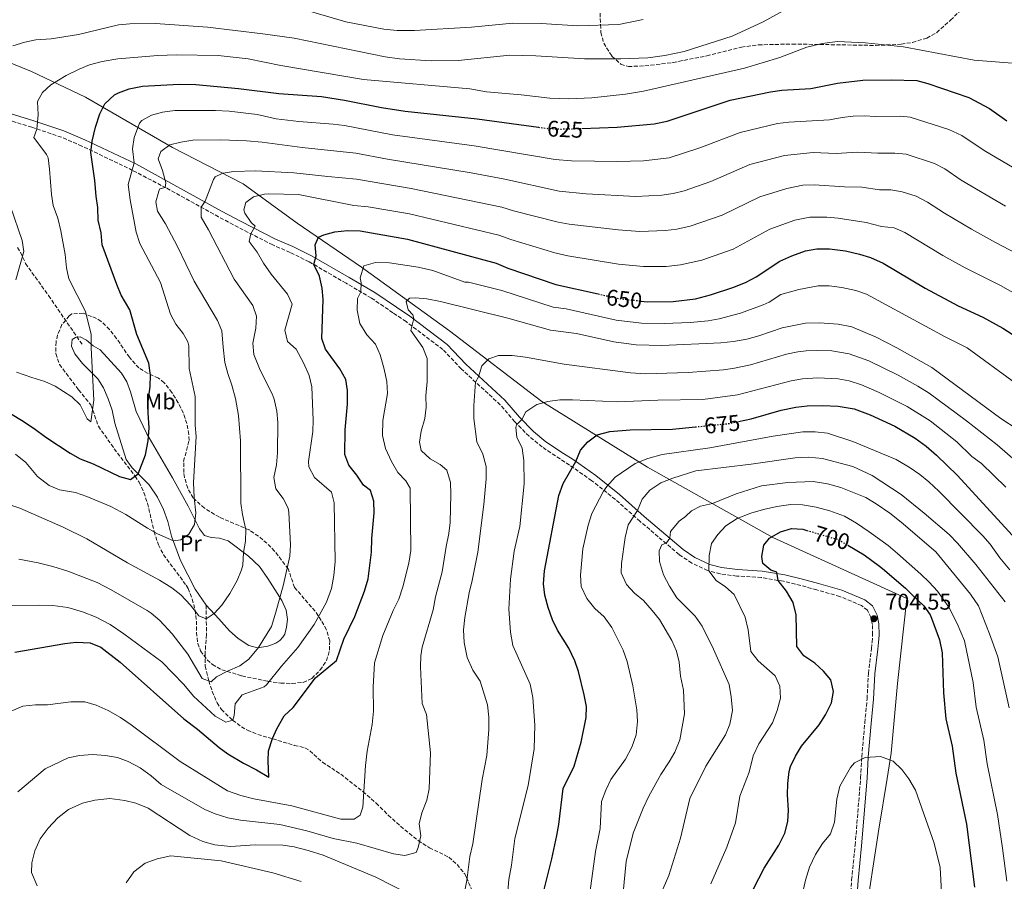
# Model space of a CAD drawing. Units: metres. Extents: x 638611 to 641538, y 4706680 to 4709042.
# Drawn here: x 640308 to 640743, y 4707490 to 4707871 of the extents above; entities that cross this region are included whole.
import ezdxf
from ezdxf.enums import TextEntityAlignment as Align

# ---------------------------------------------------------------- set-up
doc = ezdxf.new("R2010")
doc.units = ezdxf.units.M
doc.header["$MEASUREMENT"] = 0
doc.linetypes.add('DGN Style 3', pattern=[2.435891, 1.739922, -0.695969])
doc.linetypes.add('DGN Style 5', pattern=[1.217945, 0.521977, -0.695969])
for name, color, linetype, lineweight in [('Camino', 7, 'DGN Style 3', 0), ('Cota de curva de nivel directora', 7, 'Continuous', 0), ('Cota de punto acotado terreno', 7, 'Continuous', 0), ('Curva de nivel directora', 30, 'Continuous', 30), ('Curva de nivel directora no vista', 30, 'DGN Style 5', 30), ('Curva de nivel intermedia', 30, 'Continuous', 0), ('Etiqueta de uso rústico', 92, 'Continuous', 0), ('Fuente-manantial-naciente', 7, 'Continuous', 0), ('Límite de Autonomía', 7, 'Continuous', 0), ('Línea de cambio de uso (parcela vista)', 92, 'Continuous', 0), ('Margen derecho', 7, 'Continuous', 0), ('Punto acotado terreno (símbolo)', 7, 'Continuous', 0), ('Senda', 7, 'DGN Style 3', 0), ('Zona arbolada', 92, 'DGN Style 3', 0)]:
    doc.layers.add(name, color=color, linetype=linetype, lineweight=lineweight)
doc.styles.add('Style-Arial', font='arial.ttf')

# ---------------------------------------------------------------- blocks, each defined once
blk = doc.blocks.new('5PATER')
at = {"layer": 'Fuente-manantial-naciente', "linetype": 'Continuous', "lineweight": 0}
h = blk.add_hatch(color=51, dxfattribs=at)
edge = h.paths.add_edge_path()
edge.add_ellipse((0, 0), major_axis=(-0.11, -0.111), ratio=0.999422, start_angle=0, end_angle=360)

msp = doc.modelspace()

# ---------------------------------------------------------------- linework, layer by layer
at = {"layer": 'Camino', "color": 7, "linetype": 'DGN Style 3', "lineweight": 0}
msp.add_polyline3d([(640674.47, 4707480.61, 710.68), (640675.25, 4707490.89, 709.58), (640676.79, 4707506.12, 707.47), (640679.21, 4707535.91, 705.58), (640679.7, 4707545.27, 705.1), (640681.05, 4707560.2, 703.04), (640682.05, 4707570.86, 702.19), (640682.68, 4707582.06, 702.19), (640683.97, 4707593, 704.49), (640684.25, 4707595.89, 704.97), (640684.49, 4707599.08, 705.03), (640684.42, 4707603.56, 704.79), (640683.75, 4707606.82, 704.55), (640682.19, 4707609.96, 704.43), (640679.63, 4707612, 704.37), (640670.02, 4707616.01, 703.1), (640659.84, 4707618.89, 702.19), (640652.76, 4707620.88, 701.16), (640645.14, 4707622.71, 700.31), (640635.35, 4707624.36, 699.06), (640624.53, 4707625.01, 696.98), (640617.19, 4707626, 695.71), (640611.63, 4707627.42, 694.92), (640604.64, 4707630.77, 693.59), (640599.06, 4707634.51, 692.01), (640581.79, 4707649.2, 686.14), (640570.93, 4707658.83, 681.96), (640560.53, 4707667.12, 678.08), (640550.64, 4707674.04, 674.57), (640546.51, 4707676.71, 673.56), (640538.58, 4707682.02, 672.26), (640532.82, 4707686.72, 671.24), (640526.54, 4707693.18, 669.78), (640520.09, 4707700.63, 668.06), (640502.9, 4707716.45, 663.25), (640494.76, 4707725.08, 661.72), (640478.48, 4707737.36, 659.79), (640472.7, 4707741.3, 658.58), (640463.2, 4707747.77, 655.91), (640452, 4707754.3, 653.73), (640435.71, 4707763.76, 649.47), (640427.28, 4707767.94, 647.74), (640419.61, 4707771.2, 646.47), (640404.41, 4707778.99, 644.16), (640395.71, 4707783.6, 642.4), (640372.55, 4707796.38, 635.14), (640357.76, 4707804.14, 630.23), (640335.38, 4707814.89, 623.83), (640326.38, 4707818.74, 621.81), (640313.28, 4707823.16, 619.62), (640290.22, 4707830.22, 615.74)], dxfattribs=at)
at = {"layer": 'Curva de nivel directora', "color": 30, "linetype": 'Continuous', "lineweight": 30, "flags": 128}
for points, elevation in [([(640556.17, 4707822.68), (640571.76, 4707823.19), (640588.1, 4707824.62), (640593.79, 4707825.86), (640621.6, 4707835.1), (640639.43, 4707838.84), (640644.37, 4707839.6), (640657.29, 4707840.3), (640669.05, 4707842.6), (640680.11, 4707843.92), (640692.62, 4707844.15), (640704.05, 4707843.78), (640708.87, 4707842.46), (640727.01, 4707836.38), (640736.05, 4707831.4), (640743.75, 4707826.01)], 625), ([(640339.39, 4707812.04), (640339.92, 4707817), (640341.43, 4707823.26), (640343.28, 4707829.13), (640345.57, 4707833.57), (640349.78, 4707837.44), (640351.59, 4707838.42), (640356.28, 4707840.15), (640362.15, 4707841.27), (640378.38, 4707842.17), (640385.69, 4707842.01), (640404.57, 4707840.31), (640422.3, 4707838.09), (640441.16, 4707836.7), (640451.27, 4707835.17), (640467.7, 4707831.84), (640478.18, 4707830.29), (640509.84, 4707826.87), (640536.97, 4707823.2)], 625), ([(640291.3, 4707704.31), (640308.69, 4707693.8), (640314.32, 4707690.24), (640319.48, 4707686.38), (640330.17, 4707679.24), (640334.55, 4707676.84), (640340.3, 4707674.51), (640351.95, 4707668.96), (640356.79, 4707667.67), (640360.24, 4707670.1), (640363.47, 4707678.53), (640364.65, 4707684.69), (640365.12, 4707690.5), (640364.62, 4707697.1), (640364.65, 4707702.1), (640365.47, 4707708.78), (640365.62, 4707713.77), (640364.92, 4707718.96), (640359.67, 4707731.65), (640356.5, 4707742.59), (640352.72, 4707749.09), (640350.76, 4707753.68), (640344.39, 4707771.26), (640343.87, 4707776.58), (640342.63, 4707782.17), (640342.48, 4707787.78), (640341.65, 4707792.71), (640341.09, 4707799.65), (640339.39, 4707812.04)], 625), ([(640305.77, 4707591.41), (640327.82, 4707595.22), (640332.8, 4707595.79), (640339.06, 4707595.51), (640343.69, 4707593.62), (640352.22, 4707586.98), (640380.4, 4707561.97), (640386.42, 4707557.41), (640395.92, 4707549.37), (640399.75, 4707546.58), (640406.76, 4707542.47), (640412.51, 4707539.53), (640417.9, 4707536.2), (640417.66, 4707543.38), (640417.84, 4707547.8), (640419.49, 4707553.34), (640421.41, 4707557.59), (640424.73, 4707563.35), (640428.67, 4707566.92), (640438.57, 4707580.05), (640447.8, 4707587.75), (640451.02, 4707597.17), (640455.94, 4707607.17), (640460.21, 4707618.36), (640461.79, 4707623.82), (640463.31, 4707635.6), (640463.45, 4707641.67), (640464.35, 4707652.96), (640464.31, 4707658.04), (640462.74, 4707662.78), (640459.78, 4707665.2), (640456.82, 4707669.6), (640453.29, 4707673.99), (640451.52, 4707678.68), (640451.68, 4707689.6), (640452.63, 4707700.93), (640452.65, 4707706.93), (640451.9, 4707711.86), (640449.27, 4707716.52), (640442.91, 4707725.19), (640441.28, 4707729.95), (640441.85, 4707747.17), (640441.53, 4707752.16), (640440.22, 4707757.38), (640437.74, 4707762.58), (640438.87, 4707766.41), (640438.39, 4707771.29), (640439.89, 4707774.61), (640442.25, 4707775.68), (640447.06, 4707777.05), (640452.61, 4707777.63), (640458.17, 4707777.44), (640479.19, 4707773.79), (640518.24, 4707763.19), (640523.51, 4707760.93)], 650), ([(640582.29, 4707746.43), (640584.92, 4707746.13), (640596.4, 4707746.17), (640606.34, 4707747.47), (640612.86, 4707749.17), (640623.25, 4707752.59), (640628.65, 4707754.82), (640633.06, 4707757.17), (640643.47, 4707764), (640648.87, 4707766.46), (640654.87, 4707768.57), (640659.8, 4707769.45), (640665.5, 4707769.5), (640672.57, 4707768.62), (640678.75, 4707767.21), (640683.51, 4707765.66), (640689.19, 4707763.2), (640707.73, 4707752.13), (640722.32, 4707744.35), (640733.15, 4707739.29), (640741.95, 4707734.5), (640746.17, 4707731.79)], 650), ([(640523.51, 4707760.93), (640544.63, 4707753.8), (640563.34, 4707749.6)], 650), ([(640625.31, 4707693.26), (640630.94, 4707694.42), (640644.18, 4707698.29), (640650.59, 4707699.58), (640655.56, 4707700.15), (640662.32, 4707700.31), (640669.31, 4707700.04), (640676.39, 4707698.88), (640683.35, 4707696.24), (640694.24, 4707691.23), (640703.26, 4707685.92), (640708.1, 4707682.35), (640712.7, 4707678.42), (640721.98, 4707669.36), (640746.05, 4707643.13)], 675), ([(640537.22, 4707477.74), (640542.81, 4707500.13), (640545.07, 4707510.45), (640545.95, 4707515.37), (640547.92, 4707531.19), (640552.76, 4707541.06), (640555.85, 4707551.71), (640558.06, 4707562.5), (640558.16, 4707567.5), (640557.19, 4707572.61), (640554.6, 4707582.88), (640552.96, 4707587.62), (640550.3, 4707593.13), (640545.32, 4707601.2), (640543.11, 4707605.68), (640541.21, 4707611.1), (640539.77, 4707616.6), (640539.23, 4707621.58), (640539.62, 4707627.37), (640546.02, 4707660.63), (640547.84, 4707665.83), (640553.48, 4707675.57), (640555.46, 4707680.61), (640558.76, 4707684.35), (640562.94, 4707687.32), (640568.54, 4707688.85), (640577.47, 4707689.53), (640596.2, 4707689.83), (640606.25, 4707690.86)], 675), ([(640636.46, 4707638.69), (640638.99, 4707641.75), (640643.82, 4707644.52), (640648.65, 4707645.95), (640653.65, 4707645.74), (640655.51, 4707645.19)], 700), ([(640629.38, 4707482.01), (640636.57, 4707496.03), (640643.13, 4707506.2), (640645.67, 4707511.44), (640647.05, 4707516.67), (640647.3, 4707521.66), (640646.95, 4707528.37), (640647.04, 4707533.37), (640647.62, 4707538.74), (640648.22, 4707540.94), (640650.39, 4707545.44), (640653.03, 4707549.93), (640660.91, 4707559.28), (640663.77, 4707563.74), (640666.35, 4707569.1), (640667.22, 4707574.04), (640665.99, 4707579.17), (640662.79, 4707583.01), (640659.06, 4707586.51), (640654.07, 4707589.86), (640651.11, 4707593.93), (640650.74, 4707607.83), (640649.35, 4707613.36), (640646.51, 4707618.4), (640642.79, 4707622.99), (640642.17, 4707626.67), (640639.54, 4707627.58), (640635.99, 4707630.62), (640635.55, 4707633.63), (640636.46, 4707638.69)], 700), ([(640673.57, 4707638.6), (640680.71, 4707634.43), (640687.57, 4707629.34), (640688.9, 4707628.35), (640698.97, 4707619.6), (640702.02, 4707616.71), (640707.07, 4707611.94), (640709.95, 4707607.84), (640710.57, 4707606.48), (640714.01, 4707596.88), (640715.14, 4707591.17), (640715.82, 4707573.42), (640716.86, 4707561.98), (640719.57, 4707549.88), (640721.27, 4707537.97), (640725.92, 4707515.54), (640729.49, 4707487.68)], 700)]:
    msp.add_lwpolyline(points, dxfattribs=dict(at, elevation=elevation))
at = {"layer": 'Curva de nivel directora no vista', "color": 30, "linetype": 'DGN Style 5', "lineweight": 30, "flags": 128}
for points, elevation in [([(640536.97, 4707823.2), (640540.94, 4707822.66), (640547.03, 4707822.38), (640556.17, 4707822.68)], 625), ([(640563.34, 4707749.6), (640572.4, 4707747.57), (640582.29, 4707746.43)], 650), ([(640606.25, 4707690.86), (640621.01, 4707692.37), (640625.31, 4707693.26)], 675), ([(640655.51, 4707645.19), (640669.24, 4707641.12), (640673.57, 4707638.6)], 700)]:
    msp.add_lwpolyline(points, dxfattribs=dict(at, elevation=elevation))
at = {"layer": 'Curva de nivel intermedia', "color": 30, "linetype": 'Continuous', "lineweight": 0, "flags": 128}
for points, elevation in [([(640402.21, 4707884.46), (640451.98, 4707869.74), (640468.69, 4707866.55), (640474.6, 4707865.9), (640482.16, 4707865.89), (640507.35, 4707867.38), (640525.64, 4707869.12), (640538.16, 4707868.96), (640554.35, 4707867.97), (640572.47, 4707868.54), (640583.25, 4707870.81)], 610), ([(640304.85, 4707859.1), (640310.16, 4707860.81), (640315.07, 4707861.71), (640321.79, 4707862.26), (640333.89, 4707864.08), (640351.61, 4707868.34), (640356.57, 4707868.9), (640367.92, 4707869.01), (640390.79, 4707867.36), (640415.24, 4707864.48), (640429.12, 4707862.47), (640469.28, 4707854.32), (640475.62, 4707853.43), (640489.53, 4707852.44), (640501.52, 4707852.67), (640524.27, 4707855.03), (640535.79, 4707854.77), (640557.32, 4707853.38), (640573.4, 4707853.34), (640585.19, 4707853.83), (640592.78, 4707854.82), (640601.32, 4707856.58), (640622.56, 4707863.43), (640636.22, 4707869.7), (640644.94, 4707874.62)], 615), ([(640575.44, 4707837.84), (640583.31, 4707839.16), (640627.91, 4707849.32), (640643.53, 4707853.92), (640655.39, 4707858.46), (640662.26, 4707860.1), (640669, 4707861.03), (640681.37, 4707860.48), (640698.2, 4707858.65), (640729.27, 4707852.76), (640749.96, 4707851.17), (640756.59, 4707850.24), (640761.44, 4707849.03), (640774.97, 4707843.99), (640791.89, 4707834.01), (640802.93, 4707828.69), (640811.93, 4707822.71), (640817.32, 4707818.47), (640822.02, 4707816.48), (640822.65, 4707816.63)], 620), ([(640306.54, 4707715.11), (640313.25, 4707712.66), (640319.07, 4707710.96), (640323.59, 4707708.81), (640330.95, 4707704.22), (640334.54, 4707700.62), (640337.69, 4707694.42), (640339.32, 4707693.18), (640340.68, 4707702.72), (640339.46, 4707725.79), (640339.45, 4707731.6), (640336.97, 4707741.78), (640329.65, 4707756.26), (640328.61, 4707761.15), (640327.98, 4707766.98), (640326.13, 4707777.42), (640324.8, 4707782.96), (640322.75, 4707788.59), (640321.93, 4707793.52), (640321.14, 4707804.69), (640320.49, 4707809.68), (640319.79, 4707811.18), (640314.09, 4707818.6), (640315.55, 4707822.38), (640316.01, 4707828.68), (640315.77, 4707834.58), (640318.03, 4707838.47), (640321.63, 4707841.96), (640328.37, 4707846.03), (640334.12, 4707848.84), (640338.76, 4707850.7), (640344.3, 4707852.22), (640351.22, 4707853.37), (640368.84, 4707854.82), (640377.16, 4707855.11), (640395.54, 4707854.81), (640408.74, 4707853.33), (640423.25, 4707850.45), (640459.67, 4707844.23), (640506.7, 4707840.11), (640513.95, 4707838.85), (640529.34, 4707837.55), (640542.04, 4707836.05), (640550.17, 4707835.71), (640560.53, 4707836.15), (640575.44, 4707837.84)], 620), ([(640306.06, 4707678.78), (640310.62, 4707675.17), (640315.79, 4707668.97), (640320.86, 4707665.02), (640325.5, 4707663.13), (640332.62, 4707661.88), (640337.55, 4707660.17), (640348.17, 4707655.76), (640354.8, 4707652.23), (640364.27, 4707646.12), (640368.69, 4707643.71), (640375.78, 4707640.53), (640379.01, 4707640.97), (640382.63, 4707643.46), (640385.13, 4707647.79), (640385.73, 4707652.91), (640384.96, 4707659.63), (640384.61, 4707666.33), (640385.87, 4707686.62), (640385.45, 4707691.6), (640385.37, 4707704.36), (640382.77, 4707716.59), (640382.52, 4707726.67), (640382.19, 4707728.38), (640380.03, 4707732.05), (640376.91, 4707736.23), (640374.52, 4707740.63), (640370.02, 4707754.66), (640361, 4707771.79), (640359.39, 4707776.88), (640356.73, 4707791.16), (640355.85, 4707797.95), (640358.41, 4707807.41), (640357.73, 4707813.68), (640358.51, 4707818.6), (640360.74, 4707824.92), (640361.79, 4707826.22), (640366.13, 4707828.48), (640370.94, 4707829.82), (640376.34, 4707830.6), (640394.31, 4707830.53)], 630), ([(640394.31, 4707830.53), (640400.34, 4707830.23), (640412.81, 4707828.77), (640421.14, 4707826.92), (640431.21, 4707825.66), (640446.3, 4707824.55), (640451.26, 4707823.91), (640472.46, 4707819.84), (640508.54, 4707814.94), (640544.29, 4707808.93), (640551.54, 4707808.38), (640571.89, 4707808.07), (640583.37, 4707808.34), (640594.7, 4707809.74), (640608.2, 4707814.12), (640625.97, 4707820.88), (640642.52, 4707824.79), (640647.48, 4707825.4), (640665.51, 4707826.45), (640670.99, 4707827.52), (640675.98, 4707828.08), (640680.79, 4707828.27), (640685.93, 4707827.85), (640696.93, 4707828.05), (640701.07, 4707827.66), (640718.22, 4707822.2), (640723.93, 4707819.53), (640733.7, 4707812.94), (640759.53, 4707797.7)], 630), ([(640301.57, 4707657.15), (640308.03, 4707654.98), (640327.11, 4707646.66), (640337.61, 4707641.4), (640355.54, 4707630.91), (640369.67, 4707623.23), (640375.11, 4707619.86), (640379.02, 4707616.74), (640383.28, 4707612.1), (640386.98, 4707607.5), (640390.19, 4707606.08), (640393.72, 4707608.48), (640397.16, 4707612.11), (640400.75, 4707617.31), (640403.98, 4707623.07), (640405.88, 4707627.71), (640406.38, 4707629.77), (640406.7, 4707635.49), (640407.61, 4707640.45), (640407.75, 4707645.45), (640406.26, 4707652.27), (640405.56, 4707657.23), (640405.36, 4707684.7), (640404.5, 4707695.95), (640403.23, 4707703.41), (640401.6, 4707709.28), (640399.75, 4707714.49), (640398.55, 4707719.34), (640397.69, 4707726.06), (640397.18, 4707733.28), (640395.26, 4707737.9), (640384.89, 4707755.25), (640377.59, 4707770.57), (640372.28, 4707780.47), (640368.71, 4707786.07), (640368.07, 4707790.2), (640369.31, 4707795.01), (640369.82, 4707795.99), (640372.13, 4707796.6), (640372.43, 4707798.56), (640371, 4707804.15), (640369, 4707809.3), (640370.28, 4707812.46), (640374.27, 4707815.43), (640379.12, 4707816.65), (640384.42, 4707817.51), (640396.79, 4707817.63), (640408.11, 4707817.19), (640415, 4707816.62), (640432.57, 4707814.17), (640456.38, 4707811.69), (640470.32, 4707809.04), (640507.23, 4707803.02), (640522.12, 4707800.19), (640546.07, 4707794.95), (640557.96, 4707793.82), (640580.01, 4707792.63), (640591.42, 4707793.24), (640596.37, 4707793.97), (640601.24, 4707795.13), (640613.12, 4707799.21), (640630.35, 4707806.66), (640645.61, 4707810.73), (640658.29, 4707811.96), (640668.41, 4707811.63), (640677.81, 4707812.18), (640686.74, 4707811.69), (640694.25, 4707811.67), (640699.25, 4707811.22), (640711.88, 4707807.11), (640716.34, 4707804.86), (640723.64, 4707799.86), (640743.11, 4707788.31)], 635), ([(640307.55, 4707632.53), (640316.12, 4707630.9), (640322.53, 4707629.25), (640329.13, 4707627.13), (640342.16, 4707622.13), (640348.26, 4707619), (640364.19, 4707609.76), (640365.99, 4707608.65), (640369.82, 4707605.45), (640375.29, 4707599.44), (640382.18, 4707590.47), (640388.53, 4707579.79), (640392.45, 4707578.38), (640394.84, 4707580.52), (640399.61, 4707583.02), (640405.13, 4707585.36), (640409.14, 4707588.38), (640413.34, 4707593.41), (640419.11, 4707602.79), (640421.06, 4707609.09), (640424.32, 4707621.3), (640427.24, 4707633.87), (640427.45, 4707638.87), (640426.78, 4707653.07), (640426.39, 4707655.03), (640424.18, 4707659.22), (640421.01, 4707663.5), (640420.16, 4707668.46), (640421.36, 4707674.12), (640421.75, 4707679.43), (640421.93, 4707692.82), (640421.39, 4707697.79), (640420.23, 4707703.17), (640419.37, 4707705.53), (640414.15, 4707715.9), (640411.31, 4707722.88), (640410.92, 4707727.88), (640412.11, 4707734.42), (640412.49, 4707739.76), (640410.88, 4707744.49), (640402.55, 4707756.13), (640391.23, 4707777.83), (640387.99, 4707783.43), (640388.05, 4707787.82), (640389.82, 4707790.47), (640393.46, 4707800.07), (640394.29, 4707801.26), (640397.59, 4707802.84), (640402.53, 4707803.67), (640411.99, 4707803.9), (640428.89, 4707803.03), (640443.99, 4707801.43), (640456.57, 4707800.24), (640480.77, 4707796.18), (640520.82, 4707787.86), (640525.97, 4707786.23), (640545.59, 4707781.23), (640550.51, 4707780.36), (640572.14, 4707777.82), (640581.65, 4707777.13), (640593.07, 4707777.55), (640598.04, 4707778.15), (640603.91, 4707779.46), (640618.04, 4707784.29), (640634.72, 4707792.44), (640646.66, 4707796.13), (640653.65, 4707797.6), (640658.63, 4707797.8), (640672.13, 4707796.83), (640679.71, 4707796.67)], 640), ([(640679.71, 4707796.67), (640687.56, 4707795.52), (640692.56, 4707795.52), (640697.48, 4707794.63), (640703.72, 4707792.75), (640708.71, 4707790.06), (640716.17, 4707785.25), (640728.18, 4707778.15), (640738.74, 4707772.24), (640760.17, 4707761.06)], 640), ([(640296.07, 4707611.81), (640316.06, 4707612.13), (640322.54, 4707611.96), (640329.17, 4707611.07), (640335.62, 4707609.24), (640341.61, 4707606.92), (640347.85, 4707603.65), (640353.92, 4707599.57), (640370.6, 4707587.11), (640380.38, 4707577.19), (640384.61, 4707571.94), (640394.28, 4707563.16), (640398.9, 4707560.48), (640402.02, 4707561.38), (640402.55, 4707563.5), (640403.07, 4707568.55), (640406.14, 4707572.53), (640415.82, 4707576.06), (640416.88, 4707576.93), (640423.54, 4707585.23), (640430.73, 4707593.49), (640437.87, 4707603.6), (640443.42, 4707613.54), (640445.63, 4707619.57), (640446.66, 4707625.23), (640447.24, 4707631.38), (640446.73, 4707657.28), (640445.55, 4707662.13), (640438.05, 4707668.5), (640435.61, 4707673.19), (640435.47, 4707675.63), (640437.32, 4707688.85), (640437.56, 4707693.85), (640436.89, 4707708.63), (640435.74, 4707713.5), (640433.21, 4707719.15), (640430.03, 4707725.22), (640426.12, 4707728.62), (640424.99, 4707733.58), (640428.21, 4707745.07), (640426.13, 4707749.51), (640418.98, 4707758.38), (640415.52, 4707763.22), (640412.77, 4707768.07), (640409.22, 4707772.67), (640409.94, 4707776.16), (640411.93, 4707779.47), (640410.18, 4707781.06), (640407.39, 4707785.31), (640406.85, 4707786.67), (640407.79, 4707789.92), (640411.13, 4707792.5), (640416.03, 4707793.61), (640417.86, 4707793.71), (640431.04, 4707793.51), (640455.42, 4707788.68), (640461.71, 4707788.09), (640479.98, 4707784.98)], 645), ([(640306.23, 4707755.79), (640309.67, 4707768.28), (640309.04, 4707773.24), (640303.9, 4707788.12)], 615), ([(640479.98, 4707784.98), (640519.53, 4707775.52), (640524.74, 4707773.58), (640544.13, 4707767.78), (640550, 4707766.47), (640572.27, 4707762.69), (640583.28, 4707761.63), (640593.28, 4707761.76), (640599.71, 4707762.38), (640609.05, 4707764.51), (640622.97, 4707769.37), (640639.1, 4707778.22), (640650.11, 4707782.15), (640656.73, 4707783.5), (640664.29, 4707783.49), (640669.28, 4707782.99), (640681.61, 4707781.17), (640688.37, 4707779.36), (640694.07, 4707778.73), (640698.66, 4707776.72), (640715.55, 4707766.53), (640725.41, 4707761.06), (640740.94, 4707753.27), (640753.18, 4707746.45)], 645), ([(640459.42, 4707522.93), (640460.62, 4707541.37), (640461.39, 4707547.71), (640463.49, 4707559.53), (640464.07, 4707565.37), (640463.98, 4707575.98), (640464.61, 4707586.72), (640468.2, 4707598.81), (640472.81, 4707609.8), (640475.27, 4707614.86), (640477.04, 4707620.29), (640479.73, 4707630.69), (640480.57, 4707636.28), (640480.38, 4707663.76), (640478.47, 4707667.08), (640474.94, 4707670.68), (640472.07, 4707675.54), (640469.44, 4707681.33), (640468.17, 4707687.07), (640468.25, 4707693.77), (640470.29, 4707705.65), (640470.02, 4707710.99), (640468.75, 4707716.98), (640467.1, 4707722.66), (640465.05, 4707727.34), (640461.13, 4707731.5), (640458.07, 4707736.48), (640456.93, 4707742.47), (640457.03, 4707747.5), (640458.52, 4707750.5), (640458.71, 4707754.47), (640458.3, 4707756.76), (640459.89, 4707761.99), (640464.96, 4707763.5), (640471.16, 4707763.29), (640483.84, 4707761.44), (640490.26, 4707759.99), (640504.48, 4707754.82), (640506.01, 4707754.75), (640520.82, 4707751.07), (640543.44, 4707743.7), (640549.22, 4707742.99), (640571.29, 4707738.02), (640582.51, 4707736.65), (640592.5, 4707736.46), (640603.91, 4707736.94), (640611.9, 4707737.72), (640616.82, 4707738.6), (640626.11, 4707741.12), (640636.13, 4707744.76), (640638.79, 4707745.88), (640643.99, 4707749.3), (640651.88, 4707751.56), (640660.41, 4707753.13), (640665.39, 4707753.12), (640670.94, 4707752.43), (640677.07, 4707751.15), (640681.76, 4707749.41), (640716.49, 4707730.7), (640726.31, 4707725.77), (640747.62, 4707710.24)], 655), ([(640307.1, 4707529.75), (640319.16, 4707539.88), (640329.25, 4707544.76), (640334.28, 4707545.81), (640340.12, 4707546.17), (640345.86, 4707545.82), (640351.07, 4707544.97), (640355.75, 4707543.18), (640361.07, 4707540.28), (640365.98, 4707536.77), (640370.38, 4707532.99), (640389.6, 4707522.01), (640394.22, 4707520.1), (640399.86, 4707518.32), (640405.42, 4707517.18), (640422.8, 4707515.26), (640434.66, 4707512.49), (640446.25, 4707509.13), (640456.79, 4707507.1), (640473.03, 4707502.43), (640478, 4707501.7), (640482.94, 4707502.96), (640483.87, 4707505.24), (640485, 4707510.37), (640484.35, 4707515.67), (640485.53, 4707520.52), (640487.66, 4707526.13), (640488.67, 4707531.04), (640489.36, 4707546.91), (640487.5, 4707563.88), (640485.68, 4707568.75), (640484.84, 4707584.87), (640484.96, 4707589.86), (640485.6, 4707593.69), (640490.42, 4707610.13), (640491.51, 4707615.8), (640494.49, 4707626.84), (640496.14, 4707638.04), (640497.39, 4707643.75), (640497.97, 4707648.72), (640498.3, 4707661.13), (640498.09, 4707666.28), (640496.45, 4707671.71), (640493.62, 4707674.33), (640489.18, 4707676.74), (640485.15, 4707680.4), (640484.41, 4707684.11), (640485.13, 4707689.06), (640486.72, 4707694.57), (640487.32, 4707699.53), (640487.22, 4707704.66), (640487.77, 4707710.9), (640487.87, 4707721.05), (640485.95, 4707725.88), (640480.57, 4707733.49), (640481.93, 4707738.66), (640481.53, 4707740.32), (640479.45, 4707742.59), (640478.57, 4707746.23), (640480.05, 4707747.68), (640482.65, 4707747.79), (640487.63, 4707747.37), (640493.78, 4707746.3), (640523.42, 4707738.94), (640542.24, 4707733.6), (640553.8, 4707732.17), (640570.17, 4707728.46)], 660), ([(640570.17, 4707728.46), (640580.09, 4707727.16), (640591.45, 4707726.81), (640617.45, 4707727.97), (640623.02, 4707728.55), (640628.96, 4707729.63), (640634.27, 4707731.09), (640644.51, 4707734.6), (640654.88, 4707736.65), (640661.01, 4707736.83), (640669.3, 4707736.24), (640675.39, 4707735.09), (640686.06, 4707730.51), (640695.26, 4707725.85), (640710.66, 4707717.04), (640741.05, 4707694.65), (640748.31, 4707689.85)], 660), ([(640504.22, 4707484.77), (640505.37, 4707490.55), (640506.69, 4707501.18), (640508.03, 4707506.85), (640512.05, 4707535.13), (640514.11, 4707545.84), (640515.11, 4707557.2), (640515.02, 4707562.66), (640514.5, 4707568.17), (640511.17, 4707578.6), (640507.93, 4707583.45), (640505.55, 4707589), (640504.14, 4707595.61), (640503.86, 4707601.31), (640504.46, 4707606.66), (640506.32, 4707617.54), (640507.73, 4707623.02), (640510.14, 4707635.59), (640512.91, 4707656.66), (640513.84, 4707667.9), (640513.94, 4707673.43), (640512.43, 4707678.86), (640509.74, 4707684.22), (640508.4, 4707694.55), (640508.37, 4707700.26), (640509.15, 4707710.69), (640510.42, 4707713.01), (640512.02, 4707717.81), (640515.07, 4707720.9), (640519.39, 4707722.38), (640525.28, 4707722.43), (640531.25, 4707721.71), (640548.35, 4707718.63), (640577.55, 4707714.8), (640584.21, 4707714.35), (640603.02, 4707714.9), (640618.64, 4707716.1), (640623.59, 4707716.78), (640630.54, 4707718.29), (640646.54, 4707722.93), (640651.43, 4707723.99), (640655.11, 4707724.48), (640660.1, 4707724.66), (640666.44, 4707724.5), (640674.2, 4707723.11), (640682.84, 4707719.97), (640695.72, 4707713.66), (640704.48, 4707708.85), (640709.41, 4707705.76), (640725.9, 4707693.6), (640739.53, 4707683.02), (640749.78, 4707674.05)], 665), ([(640648.56, 4707711.25), (640653.48, 4707712.13), (640660.32, 4707712.49), (640669.31, 4707712.11), (640674.22, 4707711.18), (640679.61, 4707709.43), (640687.32, 4707706.11), (640699.71, 4707699.83), (640709.87, 4707693.48), (640721.68, 4707684.23), (640728.34, 4707677.79), (640732.6, 4707674.77), (640743.27, 4707664.21)], 670), ([(640522.89, 4707478.77), (640523.88, 4707491.07), (640525.07, 4707497.36), (640526.57, 4707509.1), (640532.46, 4707532.58), (640535.12, 4707548.69), (640535.39, 4707559.18), (640534.45, 4707571.38), (640533.3, 4707577.26), (640525.65, 4707594.32), (640524.62, 4707600.25), (640523.9, 4707610.42), (640524.62, 4707623.63), (640526.29, 4707636.07), (640528.72, 4707646.9), (640530.72, 4707665.67), (640530.55, 4707676.02), (640529.78, 4707681.53), (640527.47, 4707686.27), (640526.91, 4707690.61), (640527.26, 4707691.85), (640529.57, 4707694.18), (640531.32, 4707697.57), (640536.29, 4707700.69), (640541.11, 4707702.13), (640546.43, 4707702.77), (640552.01, 4707702.86), (640571.88, 4707702), (640589.61, 4707702.71), (640609.57, 4707703.03), (640624.77, 4707705.01), (640648.56, 4707711.25)], 670), ([(640559.65, 4707485), (640562.21, 4707503.4), (640564.16, 4707513.54), (640564.84, 4707525.52), (640566.68, 4707530.45), (640568.97, 4707535.2), (640575.4, 4707544.24), (640578.23, 4707549.43), (640580.13, 4707554.98), (640580.72, 4707560.76), (640580.39, 4707566.02), (640578.67, 4707576.48), (640576.2, 4707587.3), (640574.32, 4707592.35), (640569.32, 4707602.26), (640565.96, 4707607.05), (640561.81, 4707610.63), (640558.27, 4707615.05), (640555.89, 4707620.47), (640555.56, 4707625.43), (640556.56, 4707636.98), (640558.87, 4707647.56), (640560.52, 4707652.61), (640565.71, 4707662.45), (640567.16, 4707664.59), (640570.82, 4707668.68), (640579.72, 4707674.77), (640585.2, 4707676.97), (640591.63, 4707678.68), (640612.67, 4707681.56), (640640.62, 4707686.78), (640653.74, 4707688.66), (640659.14, 4707688.69), (640664.61, 4707688.09), (640675.82, 4707684.43), (640694.88, 4707676.42), (640701.14, 4707672.73), (640705.34, 4707669.82)], 680), ([(640573.99, 4707480.77), (640575.69, 4707499.03), (640578.84, 4707511.43), (640583.25, 4707522.6), (640585.71, 4707527.79), (640590.96, 4707537.36), (640594.71, 4707542.94), (640597.19, 4707547.32), (640599.4, 4707552.75), (640601.45, 4707564.26), (640601.03, 4707574.68), (640599.69, 4707580.8), (640599.1, 4707586.93), (640597.85, 4707591.81), (640595.85, 4707596.55), (640590.37, 4707605.77), (640587.14, 4707609.87), (640583.28, 4707614.28), (640579.39, 4707617.44), (640575.85, 4707621.36), (640573.54, 4707626.41), (640573.66, 4707630.63), (640575.27, 4707642.06), (640576.61, 4707647.61), (640580.71, 4707654), (640582.68, 4707658.94), (640586.09, 4707662.9), (640591.06, 4707666.13), (640596.36, 4707668.27), (640606.48, 4707671.53), (640630.87, 4707674.46), (640650.37, 4707677.26), (640656.2, 4707677.53)], 685), ([(640656.2, 4707677.53), (640662.35, 4707676.88), (640675.74, 4707673.44), (640684.3, 4707669.48), (640697.09, 4707661), (640707.27, 4707652.85), (640718.32, 4707643.35), (640722.05, 4707639.5), (640730.07, 4707630.13), (640743, 4707613.6)], 685), ([(640705.34, 4707669.82), (640709.36, 4707666.6), (640713.71, 4707662.51), (640733.12, 4707642.85), (640736.41, 4707639.05), (640740.66, 4707633.1), (640745.03, 4707627.78)], 680), ([(640744.75, 4707566.8), (640739.8, 4707589.36), (640736.17, 4707599.48), (640731.19, 4707611.87), (640727.7, 4707617.08), (640712.45, 4707635.76), (640697.17, 4707648.79), (640692.07, 4707652.8), (640686, 4707656.86), (640681.55, 4707659.71), (640670.51, 4707664.06), (640664.52, 4707665.76), (640658.3, 4707666.78), (640647.02, 4707666.35), (640635.45, 4707664.81), (640624.21, 4707661.34), (640613.86, 4707657.08), (640608.48, 4707655.82), (640604.48, 4707653.77), (640601.92, 4707651.25), (640599.16, 4707649.28), (640595.26, 4707644.63), (640594.94, 4707641.8), (640593.48, 4707639.73), (640591.39, 4707638.82), (640590.19, 4707636.2), (640590.39, 4707631.49), (640592.22, 4707625.56), (640594.78, 4707620.52), (640598.09, 4707615.36), (640606.22, 4707607.24), (640609.26, 4707602.94), (640614.26, 4707592.73), (640621.15, 4707577.13), (640622.1, 4707571.76), (640622.57, 4707565.69), (640621.49, 4707559.59), (640619.57, 4707554.85), (640610.93, 4707541.13), (640603.77, 4707526.81), (640599.65, 4707509.31), (640594.51, 4707492.79), (640589.9, 4707482.36)], 690), ([(640613.11, 4707489.13), (640620.11, 4707505.25), (640623.91, 4707516.04), (640625.82, 4707527.79), (640630, 4707538.41), (640631.69, 4707545.63), (640634.21, 4707550.88), (640640.26, 4707560.28), (640642.35, 4707565.71), (640643.87, 4707571.13), (640643.54, 4707576.46), (640641.42, 4707580.95), (640634, 4707587.66), (640630.77, 4707591.76), (640629.56, 4707601.23), (640628.17, 4707606.92), (640623.36, 4707616.88), (640619.52, 4707620.24), (640615.38, 4707623.09), (640612.19, 4707627.28), (640612.32, 4707634.1), (640613.37, 4707639.33), (640616.09, 4707643.4), (640619.75, 4707647.25), (640624.73, 4707650.43), (640630.77, 4707652.76), (640636.32, 4707654.46), (640642.2, 4707655.79), (640648.32, 4707656.63), (640653.6, 4707656.41)], 695), ([(640653.6, 4707656.41), (640659.57, 4707655.45), (640665.61, 4707653.8), (640672.04, 4707651.43), (640677.42, 4707648.35), (640683, 4707644.59), (640691.35, 4707638.52), (640695.56, 4707635.05), (640705.82, 4707625.91), (640709.47, 4707622.25), (640713.13, 4707618.33), (640718.21, 4707611.34), (640721.79, 4707604.13), (640725.07, 4707596.38), (640728.97, 4707578.08), (640730.29, 4707567.19), (640733.62, 4707552.56), (640735.13, 4707542.17), (640739.59, 4707519.74), (640741.9, 4707504.92), (640743.7, 4707490.27)], 695), ([(640304.11, 4707565.43), (640309.28, 4707567.63), (640314.86, 4707568.21), (640320.13, 4707568.17), (640330.53, 4707569.51), (640336.61, 4707569.49), (640341.66, 4707568.08), (640346.97, 4707565.62), (640352.35, 4707562.54), (640357.12, 4707559.33), (640378.77, 4707543.17), (640399.64, 4707530.17), (640405.5, 4707528.09), (640411.29, 4707526.69), (640428.09, 4707523.61), (640449.7, 4707517.75), (640455.54, 4707517.66), (640458.17, 4707519.5), (640459.42, 4707522.93)], 655), ([(640653.65, 4707485.4), (640654.8, 4707490.81), (640656.7, 4707496.55), (640659.34, 4707502.11), (640662.3, 4707506.87), (640665.96, 4707511.15), (640667.73, 4707516.32), (640668.75, 4707526.57), (640669.96, 4707532.18), (640674.67, 4707540.5), (640676.56, 4707542.52), (640681.17, 4707544.88), (640688.05, 4707545.3), (640693.61, 4707543.34), (640697.45, 4707539.56), (640700.43, 4707535.51), (640703.42, 4707530.54), (640711.61, 4707507.16), (640714.32, 4707496.28), (640715.92, 4707466.29)], 705), ([(640315.6, 4707488.28), (640313.09, 4707494.07), (640313.32, 4707498.42), (640314.55, 4707503.65), (640316.95, 4707508.96), (640320.41, 4707513.73), (640324.74, 4707518.26), (640329.46, 4707521.94), (640335.68, 4707524.7), (640341.05, 4707526.09), (640347.74, 4707526.75), (640354.32, 4707525.99), (640359.25, 4707524.7), (640364.68, 4707522.56), (640383.05, 4707510.44), (640388.79, 4707507.87), (640394.09, 4707506.28), (640401.05, 4707505.63)], 665), ([(640401.05, 4707505.63), (640411.95, 4707506.31), (640424.05, 4707506.19), (640429.09, 4707505.47), (640435.25, 4707503.88), (640441.92, 4707501.76), (640465.09, 4707492.02), (640489.17, 4707479.81)], 665), ([(640354.99, 4707489.51), (640358.32, 4707494.4), (640363.29, 4707498.32), (640368.6, 4707500.13), (640374.59, 4707501.48), (640396.89, 4707499.35), (640419.62, 4707493.94), (640432.15, 4707490.23)], 670)]:
    msp.add_lwpolyline(points, dxfattribs=dict(at, elevation=elevation))
at = {"layer": 'Límite de Autonomía', "color": 7, "linetype": 'Continuous', "lineweight": 0}
msp.add_polyline3d([(640272.43, 4707864.27, 609.82), (640313.16, 4707847.75, 617.82), (640337.01, 4707836.4, 622.88), (640375.32, 4707814.23, 635.01), (640406.64, 4707798.24, 642.42), (640430.49, 4707780.79, 646.74), (640458.82, 4707761.42, 654.78), (640497.63, 4707733.29, 661.13), (640538.39, 4707702.16, 669.81), (640585.09, 4707673.08, 681.33), (640640.47, 4707642.06, 700.01), (640699.57, 4707615.07, 700.74), (640695.5, 4707577.61, 701.46), (640692.68, 4707546.79, 704.5), (640690.89, 4707535.7, 705.3), (640687.26, 4707513.23, 706.69), (640680.97, 4707472.03, 710.64), (640675.04, 4707437.96, 708.17), (640672.6, 4707420.11, 710.77), (640671.58, 4707388.95, 710.71), (640672.48, 4707350.09, 711.85), (640673.66, 4707335.5, 714.11), (640677.51, 4707314.51, 717.05), (640682.66, 4707279.69, 724.82)], dxfattribs=at)
at = {"layer": 'Línea de cambio de uso (parcela vista)', "color": 92, "linetype": 'Continuous', "lineweight": 0}
for points in [[(640331.07, 4707729.45, 618.82), (640332.55, 4707730.39, 619.18), (640334.6, 4707730.58, 619.3), (640337.45, 4707729.17, 619.72), (640340.42, 4707726.72, 620.21), (640343.37, 4707724.91, 620.69), (640352.85, 4707714.64, 622.33), (640355.2, 4707710.79, 623.12), (640356.86, 4707706.38, 623.42), (640359.4, 4707697.69, 623.78), (640364.06, 4707687.77, 624.93), (640375.37, 4707668.38, 627.42), (640382.25, 4707655.84, 629.05), (640387.28, 4707645.89, 630.69), (640389.57, 4707642.94, 631.05), (640392.39, 4707642.02, 631.72), (640396.11, 4707641.71, 632.44), (640399.91, 4707640.54, 633.23), (640408.96, 4707633.8, 635.59), (640413.79, 4707629.22, 637.17), (640417.52, 4707623.91, 638.32), (640423.69, 4707614.26, 640.32), (640425.6, 4707609.98, 641.29), (640426.2, 4707605.87, 641.77), (640425.71, 4707602.52, 641.89), (640424.92, 4707599.41, 642.07), (640424.15, 4707598, 642.07), (640422.7, 4707596.55, 642.07), (640420.95, 4707595.46, 642.01), (640417.45, 4707594.08, 641.47), (640412.87, 4707593.33, 639.83), (640409.06, 4707594.34, 639.23), (640404.44, 4707597.4, 638.02), (640400.56, 4707600.88, 636.32), (640395.87, 4707606.18, 635.53), (640390.23, 4707612.2, 634.14)], [(640390.23, 4707612.2, 634.14), (640385.46, 4707619.16, 632.5), (640378.87, 4707631.93, 631.11), (640375, 4707642.7, 629.72), (640373.35, 4707649.17, 628.75), (640371.39, 4707654.43, 627.96), (640368.69, 4707659.81, 627.17), (640365.03, 4707665.35, 626.08), (640357.54, 4707672.78, 624.39), (640354.97, 4707676.43, 624.08), (640349.89, 4707692.57, 622.75), (640348.68, 4707698.33, 622.27), (640347.03, 4707703.3, 621.6), (640344.93, 4707708.06, 621.06), (640342.4, 4707712.15, 620.33), (640335.61, 4707718.83, 619.42), (640332.2, 4707723.16, 619.06), (640330.75, 4707726.47, 618.82), (640331.07, 4707729.45, 618.82)]]:
    msp.add_polyline3d(points, dxfattribs=at)
at = {"layer": 'Margen derecho', "color": 7, "linetype": 'Continuous', "lineweight": 0}
for points in [[(640327.45, 4707821.54, 621.81), (640314.2, 4707826.01, 619.62), (640291.19, 4707833.06, 615.74), (640286.78, 4707834.72, 614.82), (640282.55, 4707836.75, 613.85), (640275.44, 4707840.81, 612.09), (640263.02, 4707848.53, 608.62), (640254.34, 4707853.51, 605.79), (640250.18, 4707855.42, 604.59), (640240.65, 4707858.42, 602.37), (640227.2, 4707861.93, 599.93), (640211.7, 4707865.3, 597.98), (640197.36, 4707867.55, 596.97), (640187.42, 4707868.44, 596.69), (640178.95, 4707869.92, 596.84), (640175.8, 4707870.93, 596.97)], [(640677.34, 4707480.42, 710.68), (640678.12, 4707490.64, 709.58), (640679.66, 4707505.86, 707.47), (640682.08, 4707535.72, 705.58), (640682.57, 4707545.07, 705.1), (640683.92, 4707559.94, 703.04), (640684.92, 4707570.64, 702.19), (640685.55, 4707581.81, 702.19), (640686.83, 4707592.69, 704.49), (640687.12, 4707595.64, 704.97), (640687.37, 4707598.99, 705.03), (640687.29, 4707603.88, 704.79), (640686.49, 4707607.77, 704.55), (640684.48, 4707611.81, 704.43), (640681.11, 4707614.5, 704.37), (640670.97, 4707618.73, 703.1), (640660.62, 4707621.66, 702.19), (640653.49, 4707623.67, 701.16), (640645.72, 4707625.53, 700.31), (640635.68, 4707627.22, 699.06), (640624.81, 4707627.88, 696.98), (640617.74, 4707628.83, 695.71), (640612.62, 4707630.14, 694.92), (640606.07, 4707633.28, 693.59), (640600.8, 4707636.81, 692.01), (640583.68, 4707651.37, 686.14), (640572.78, 4707661.03, 681.96), (640562.25, 4707669.43, 678.08), (640552.25, 4707676.43, 674.57), (640548.09, 4707679.11, 673.56), (640540.29, 4707684.34, 672.26), (640534.77, 4707688.85, 671.24), (640528.66, 4707695.13, 669.78), (640522.16, 4707702.64, 668.06), (640504.92, 4707718.5, 663.25), (640496.69, 4707727.23, 661.72), (640480.16, 4707739.7, 659.79), (640474.32, 4707743.68, 658.58), (640464.74, 4707750.21, 655.91), (640453.45, 4707756.79, 653.73), (640437.07, 4707766.3, 649.47), (640428.48, 4707770.56, 647.74), (640420.83, 4707773.81, 646.47), (640405.74, 4707781.54, 644.16), (640397.08, 4707786.13, 642.4), (640359.22, 4707807.03, 630.23), (640336.62, 4707817.62, 623.83), (640327.45, 4707821.54, 621.81)]]:
    msp.add_polyline3d(points, dxfattribs=at)
at = {"layer": 'Senda', "color": 7, "linetype": 'DGN Style 3', "lineweight": 0}
for points in [[(640306.95, 4707770.03, 614.46), (640308.27, 4707767.95, 614.75), (640310.48, 4707763, 615.41), (640320.66, 4707748.85, 616.94), (640335.78, 4707726.86, 618.84)], [(640390.23, 4707612.2, 634.14), (640390.37, 4707599.23, 635.2), (640389.75, 4707590.92, 637.19), (640389.85, 4707585.25, 639.48), (640391.38, 4707578.76, 639.86), (640392.93, 4707574.08, 640.79), (640395.07, 4707569.01, 642.43), (640396.99, 4707566.09, 643.68), (640401.9, 4707561.36, 645.01), (640405.85, 4707558.44, 646.18), (640408.5, 4707556.94, 646.92), (640413.07, 4707555.09, 648.07), (640417.63, 4707553.69, 649.21), (640419.62, 4707553.16, 650.54), (640429.17, 4707550.25, 651.1), (640433.87, 4707549.16, 651.69), (640436.01, 4707547.88, 651.86), (640441.58, 4707542.81, 652.25), (640449.67, 4707537.52, 653.98), (640459.48, 4707529.88, 655.37), (640465.3, 4707524.72, 656.07), (640470.65, 4707519.45, 656.43), (640474.25, 4707516.15, 657.06), (640479.81, 4707511.43, 659.01), (640483.89, 4707508.25, 659.8), (640488.81, 4707505.03, 660.46), (640497.39, 4707500.92, 661.61), (640501.05, 4707497.73, 662.79), (640504.38, 4707493.53, 664.42), (640505.2, 4707491.99, 664.85), (640508.93, 4707482.83, 666.39)]]:
    msp.add_polyline3d(points, dxfattribs=at)
at = {"layer": 'Zona arbolada', "color": 92, "linetype": 'DGN Style 3', "lineweight": 0}
for points in [[(640563.97, 4707878.43, 613.22), (640564.34, 4707868.49, 614.14), (640564.57, 4707865.02, 614.52), (640565.76, 4707860.32, 615.2), (640569.43, 4707854.55, 616.19), (640573.31, 4707850.99, 617.07), (640576.65, 4707850.01, 617.68), (640581.57, 4707850.16, 618.33), (640586.51, 4707850.52, 618.87), (640596.43, 4707851.79, 619.68), (640611.25, 4707854.66, 620.34), (640626.56, 4707858.51, 620.41), (640634.07, 4707859.57, 620.64), (640649.03, 4707859.91, 621.16), (640685.78, 4707859.29, 621.41), (640697.16, 4707859.82, 621.24), (640702.1, 4707860.65, 620.94), (640708.39, 4707862.57, 620.41), (640712.79, 4707864.99, 619.97), (640718.91, 4707870.44, 619.38), (640735.95, 4707887.15, 617.68)], [(640563.97, 4707878.43, 613.22), (640564.34, 4707868.49, 614.14), (640564.57, 4707865.02, 614.52), (640565.76, 4707860.32, 615.2), (640569.43, 4707854.55, 616.19), (640573.31, 4707850.99, 617.07), (640576.65, 4707850.01, 617.68), (640581.57, 4707850.16, 618.33), (640586.51, 4707850.52, 618.87), (640596.43, 4707851.79, 619.68), (640611.25, 4707854.66, 620.34), (640626.56, 4707858.51, 620.41), (640634.07, 4707859.57, 620.64), (640649.03, 4707859.91, 621.16), (640685.78, 4707859.29, 621.41), (640697.16, 4707859.82, 621.24), (640702.1, 4707860.65, 620.94), (640708.39, 4707862.57, 620.41), (640712.79, 4707864.99, 619.97), (640718.91, 4707870.44, 619.38), (640735.95, 4707887.15, 617.68)], [(640427.89, 4707577.58, 649.96), (640428.15, 4707577.57, 649.99), (640433.11, 4707578.09, 650.4), (640436.9, 4707579.81, 650.63), (640440.63, 4707583.55, 650.77), (640443.33, 4707587.65, 650.82), (640444.76, 4707592.28, 650.77), (640444.78, 4707596.4, 650.63), (640443.36, 4707601.3, 650.22), (640441.09, 4707605.43, 649.5), (640438.37, 4707609.49, 648.54), (640429.24, 4707619.98, 645.2), (640426.47, 4707628.19, 645.08), (640420.48, 4707636.02, 642.91), (640417.08, 4707639.48, 641.69), (640413.36, 4707642.59, 640.41), (640409.23, 4707645.36, 639.05), (640396.06, 4707651, 634.61), (640389.46, 4707654.99, 633.53), (640384.54, 4707659.49, 632.68), (640382.1, 4707663.78, 631.6), (640380.72, 4707668.52, 630.89), (640380.36, 4707670.76, 630.88), (640380.31, 4707675.75, 631.08), (640382.71, 4707684.92, 631.08), (640382.57, 4707687.58, 631.01), (640381.72, 4707692.32, 630.8), (640380.17, 4707696.99, 630.48), (640377.95, 4707701.56, 630.07), (640375.11, 4707706.01, 629.58), (640371.71, 4707710.33, 629.03), (640369.13, 4707712.46, 628.58), (640364.59, 4707714.52, 627.7), (640360.46, 4707716.89, 626.99), (640356.33, 4707721.61, 626.41), (640350.71, 4707729.9, 625.61), (640347.61, 4707733.91, 625.2), (640343.92, 4707737.44, 624.76), (640341.88, 4707738.77, 624.53), (640335.91, 4707741.08, 623.83), (640330.92, 4707740.73, 623.09), (640329.8, 4707739.93, 622.99), (640326.52, 4707736.04, 622.81), (640324.62, 4707731.39, 622.9), (640323.95, 4707728.41, 623.02), (640323.8, 4707723.22, 623.23), (640325.51, 4707718.46, 623.46), (640333.89, 4707707.19, 624.2)], [(640333.89, 4707707.19, 624.2), (640339.37, 4707700.6, 626.5), (640342.64, 4707691.17, 627.36), (640351.03, 4707679.33, 629.4), (640358.91, 4707669.19, 630.52), (640360.62, 4707666.42, 630.84), (640362.71, 4707661.89, 631.39), (640364.36, 4707657.2, 632.01), (640367.24, 4707644.69, 634.79), (640369.15, 4707638.83, 635.41), (640371.42, 4707634.39, 635.91), (640381.36, 4707621.05, 637.58), (640382.31, 4707619.52, 637.74), (640384.13, 4707614.86, 638.11), (640385.36, 4707609.99, 638.51), (640385.91, 4707605.15, 639.09), (640385.94, 4707600.17, 639.85), (640386.57, 4707595.26, 640.74), (640387.81, 4707592.01, 641.45), (640390.69, 4707588, 642.6), (640392.97, 4707585.95, 643.44), (640397.14, 4707583.64, 644.83), (640406.04, 4707580.94, 646.87), (640417.4, 4707578.57, 648.73), (640423.14, 4707577.75, 649.46), (640427.89, 4707577.58, 649.96)]]:
    msp.add_polyline3d(points, dxfattribs=at)

# ---------------------------------------------------------------- block references
at = {"layer": 'Punto acotado terreno (símbolo)', "color": 7, "linetype": 'Continuous', "lineweight": 0, "xscale": 10, "yscale": 10, "zscale": 10}
msp.add_blockref('5PATER', (640685.09, 4707606.18, 704.55), dxfattribs=at)

# ---------------------------------------------------------------- texts
at = {"layer": 'Cota de curva de nivel directora', "color": 7, "linetype": 'Continuous', "lineweight": 0, "style": 'Style-Arial'}
for s, rotation, p in [('625', 357.36757, (640548.73967, 4707822.29648, 625)), ('650', 353.4389, (640574.84289, 4707747.29278, 650)), ('675', 5.84547, (640618.07006, 4707692.06366, 675)), ('700', 343.49314, (640666.5042, 4707641.93056, 700))]:
    msp.add_text(s, height=7, rotation=rotation, dxfattribs=at).set_placement(p, align=Align.MIDDLE_CENTER)
at = {"layer": 'Cota de punto acotado terreno', "color": 7, "linetype": 'Continuous', "lineweight": 0, "style": 'Style-Arial'}
msp.add_text('704.55', height=7, dxfattribs=at).set_placement((640690.14, 4707610.18, 704.55))
at = {"layer": 'Etiqueta de uso rústico', "color": 92, "linetype": 'Continuous', "lineweight": 0, "style": 'Style-Arial'}
for s, p in [('Mb', (640369.95025, 4707702.10001, 625.93)), ('Pr', (640383.41546, 4707639.43001, 630.3))]:
    msp.add_text(s, height=7, dxfattribs=at).set_placement(p, align=Align.MIDDLE_CENTER)

doc.saveas('drawing.dxf')
